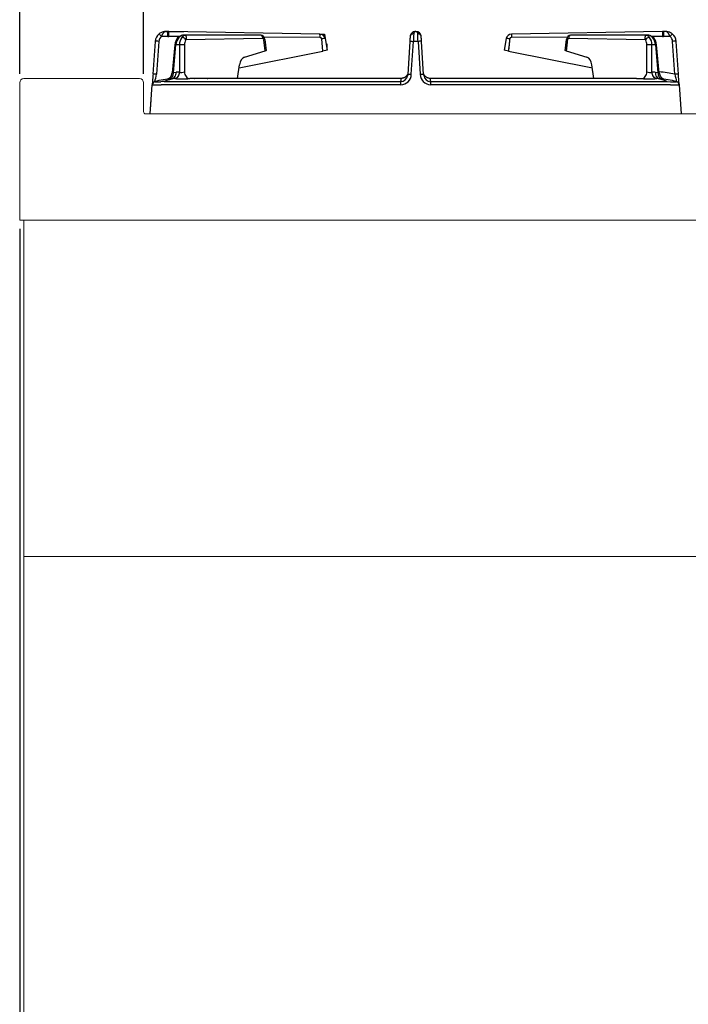
# Model space of a CAD drawing. Units: millimetres. Extents: x -59142 to -56496, y -2553 to 1189.
# Drawn here: x -57783 to -57405, y 36 to 592 of the extents above; entities that cross this region are included whole.
import ezdxf

# ---------------------------------------------------------------- set-up
doc = ezdxf.new("R2010")
doc.units = ezdxf.units.MM
doc.layers.add('1.065.021.0', color=7, linetype='Continuous')
doc.layers.add('DV5_Predefinito', color=7, linetype='Continuous')
doc.styles.get("Standard").update_dxf_attribs({"font": 'arial.ttf', "height": 40})
doc.dimstyles.new('ISO-25', dxfattribs={"dimtxt": 40, "dimasz": 8, "dimexe": 1.25, "dimexo": 5, "dimtad": 1, "dimtxsty": 'Standard', "dimcen": 2.5, "dimadec": 0, "dimazin": 0, "dimtfac": 1, "dimtmove": 0, "dimatfit": 3, "dimfxl": 1, "dimarcsym": 0})

# ---------------------------------------------------------------- blocks, each defined once
blk = doc.blocks.new('*D1039')
at = {"color": 0, "lineweight": -2}
for p, q in [((-57782.73, 561.43), (-57782.73, 732.21)), ((-57774.73, 730.96), (-57090.74, 730.96)), ((-57082.74, 532.16), (-57082.74, 732.21))]:
    blk.add_line(p, q, dxfattribs=at)
at = {"color": 0}
for points in [[(-57774.73, 732.3), (-57774.73, 729.63), (-57782.73, 730.96)], [(-57090.74, 732.3), (-57090.74, 729.63), (-57082.74, 730.96)]]:
    blk.add_solid(points, dxfattribs=at)
at = {"layer": 'Defpoints', "color": 0}
for p in [(-57082.74, 730.96), (-57782.73, 556.43), (-57082.74, 527.16)]:
    blk.add_point(p, dxfattribs=at)
at = {"color": 0, "insert": (-57432.73, 752.01), "char_height": 40, "attachment_point": 5}
blk.add_mtext('700', dxfattribs=at)
blk = doc.blocks.new('*D1041')
at = {"color": 0, "lineweight": -2}
for p, q in [((-57782.73, 561.43), (-57782.73, 647.51)), ((-57774.73, 646.26), (-57720.73, 646.26)), ((-57712.73, 561.43), (-57712.73, 647.51))]:
    blk.add_line(p, q, dxfattribs=at)
at = {"color": 0}
for points in [[(-57774.73, 647.6), (-57774.73, 644.93), (-57782.73, 646.26)], [(-57720.73, 647.6), (-57720.73, 644.93), (-57712.73, 646.26)]]:
    blk.add_solid(points, dxfattribs=at)
at = {"layer": 'Defpoints', "color": 0}
for p in [(-57712.73, 646.26), (-57782.73, 556.43), (-57712.73, 556.43)]:
    blk.add_point(p, dxfattribs=at)
at = {"color": 0, "insert": (-57747.73, 667.31), "char_height": 40, "attachment_point": 5}
blk.add_mtext('70', dxfattribs=at)
blk = doc.blocks.new('*D1042')
at = {"color": 0, "lineweight": -2}
for p, q in [((-57782.73, 473.83), (-57782.73, -450.48)), ((-57686.73, -317.16), (-57686.73, -450.48)), ((-57774.73, -449.23), (-57694.73, -449.23))]:
    blk.add_line(p, q, dxfattribs=at)
at = {"color": 0}
for points in [[(-57774.73, -447.9), (-57774.73, -450.57), (-57782.73, -449.23)], [(-57694.73, -447.9), (-57694.73, -450.57), (-57686.73, -449.23)]]:
    blk.add_solid(points, dxfattribs=at)
at = {"layer": 'Defpoints', "color": 0}
for p in [(-57782.73, 478.83), (-57686.73, -312.16), (-57686.73, -449.23)]:
    blk.add_point(p, dxfattribs=at)
at = {"color": 0, "insert": (-57734.73, -428.19), "char_height": 40, "attachment_point": 5}
blk.add_mtext('96', dxfattribs=at)
blk = doc.blocks.new('A$C0F936948')
at = {"layer": '1.065.021.0', "color": 7, "linetype": 'Continuous', "ltscale": 127}
for p, q in [((-605.19, 57.7), (-606.25, 57.7)), ((-604.49, 57.69), (-605.19, 57.7)), ((-519.16, 56.2), (-604.49, 57.69)), ((-595.42, 55.7), (-595.67, 55.7)), ((-553.02, 55.7), (-595.42, 55.7)), ((-464.93, 57.7), (-465.26, 57.7)), ((-325.7, 57.69), (-411.04, 56.2)), ((-334.77, 55.7), (-377.17, 55.7)), ((-334.53, 55.7), (-334.77, 55.7)), ((-325, 57.7), (-325.7, 57.69)), ((-323.94, 57.7), (-325, 57.7)), ((-612.23, 52.12), (-613.53, 33.54)), ((-610.22, 52.1), (-611.52, 33.52)), ((-605.16, 54.95), (-608.77, 54.91)), ((-605.16, 54.95), (-604.51, 54.95)), ((-598.63, 54.9), (-604.51, 54.95)), ((-601.18, 50.18), (-602.64, 34.31)), ((-601.94, 34.64), (-600.52, 50.12)), ((-598.55, 50.12), (-600.52, 50.12)), ((-598.55, 50.12), (-598.57, 34.78)), ((-595.72, 50.1), (-595.73, 34.86)), ((-551.47, 53.77), (-594.88, 52.92)), ((-519.17, 54.28), (-550.87, 54.53)), ((-550.11, 46.7), (-550.79, 52.99)), ((-517.5, 46.68), (-518.2, 53.5)), ((-516.25, 53.73), (-515.1, 47.16)), ((-468.42, 52.1), (-469.56, 33.49)), ((-467.56, 33.54), (-466.42, 52.12)), ((-463.77, 52.12), (-466.42, 52.12)), ((-463.77, 52.12), (-462.63, 33.54)), ((-460.64, 33.51), (-461.77, 52.1)), ((-413.94, 53.73), (-415.1, 47.16)), ((-379.32, 54.53), (-411.02, 54.28)), ((-335.31, 52.92), (-378.72, 53.77)), ((-334.46, 34.86), (-334.47, 50.1)), ((-331.62, 34.78), (-331.64, 50.12)), ((-329.67, 50.12), (-331.64, 50.12)), ((-325.68, 54.95), (-331.56, 54.9)), ((-329.67, 50.12), (-328.25, 34.64)), ((-327.55, 34.31), (-329.02, 50.18)), ((-325.68, 54.95), (-325.03, 54.95)), ((-321.42, 54.91), (-325.03, 54.95)), ((-318.68, 33.52), (-319.97, 52.1)), ((-316.66, 33.54), (-317.96, 52.12)), ((-564.9, 37.19), (-517.5, 46.68)), ((-561.82, 43.18), (-550.11, 46.7)), ((-515.1, 47.16), (-517.5, 46.68)), ((-412.69, 46.68), (-415.1, 47.16)), ((-412.69, 46.68), (-365.3, 37.19)), ((-380.08, 46.7), (-368.37, 43.18)), ((-601.94, 34.64), (-600.44, 34.77)), ((-598.59, 34.78), (-600.44, 34.77)), ((-598.59, 34.78), (-598.57, 34.78)), ((-565.68, 31.2), (-564.68, 38.84)), ((-469.52, 33.54), (-469.61, 33.05)), ((-460.58, 33.05), (-460.67, 33.54)), ((-364.51, 31.2), (-365.51, 38.84)), ((-331.6, 34.78), (-331.62, 34.78)), ((-329.75, 34.77), (-331.6, 34.78)), ((-329.75, 34.77), (-328.25, 34.64)), ((-612.42, 29.39), (-612.49, 29.37)), ((-607.13, 29.37), (-473.6, 29.37)), ((-601.25, 31.07), (-601.23, 31.07)), ((-590.15, 31.19), (-592.72, 31.1)), ((-589.8, 31.2), (-590.15, 31.19)), ((-557.56, 31.2), (-589.8, 31.2)), ((-557.55, 31.2), (-557.56, 31.2)), ((-473.34, 31.2), (-557.55, 31.2)), ((-473.6, 29.37), (-473.6, 27.58)), ((-372.64, 31.2), (-456.85, 31.2)), ((-456.59, 29.37), (-323.06, 29.37)), ((-456.59, 27.58), (-456.59, 29.37)), ((-340.39, 31.2), (-372.63, 31.2)), ((-340.39, 31.2), (-340.04, 31.19)), ((-340.04, 31.19), (-337.47, 31.1)), ((-328.96, 31.07), (-328.94, 31.07)), ((-323.06, 29.37), (-321.1, 29.33)), ((-317.7, 29.37), (-317.77, 29.39)), ((-615.1, 11.2), (-613.95, 27.52)), ((-613.95, 27.52), (-613.95, 27.58)), ((-607.13, 27.58), (-608.97, 27.52)), ((-473.6, 27.58), (-607.13, 27.58)), ((-323.06, 27.58), (-456.59, 27.58)), ((-321.22, 27.52), (-323.06, 27.58)), ((-316.24, 27.58), (-316.24, 27.52)), ((-316.24, 27.52), (-315.1, 11.2)), ((-614.92, 13.72), (-614.54, 19.2))]:
    blk.add_line(p, q, dxfattribs=at)
for centre, radius, start, end in [((-606.25, 51.7), 6, 129.422, 176), ((-606.25, 51.7), 6, 117.7948, 129.4247), ((-616.89, 48.84), 10.14, 36.781, 47.6658), ((-606.25, 51.7), 6, 89.9973, 117.7948), ((-664.52, 55.61), 59.37, 359.3605, 2.0194), ((-669.76, 56.75), 65.27, 358.4199, 0.8318), ((-595.84, 50.51), 5.2, 88.1313, 135.9709), ((-595.77, 51.37), 4.34, 88.6773, 136.5123), ((-553.13, 52.87), 2.82, 6.5613, 81.8979), ((-564.75, 55.54), 45.6, 358.4199, 0.8318), ((-519.21, 53.2), 3, 10, 89), ((-465.26, 54.72), 2.98, 147.6415, 176.3543), ((-465.25, 54.74), 2.96, 90.1864, 170.8941), ((158.25, 26.98), 625.18, 177.30922, 177.69541), ((-465, 54.66), 3.04, 10.3493, 88.5936), ((-1088.44, 26.98), 625.18, 2.30459, 2.69078), ((-464.93, 54.72), 2.98, 3.6326, 70.4134), ((-410.98, 53.2), 3, 91, 170), ((-365.44, 55.54), 45.6, 179.1682, 181.5801), ((-377.04, 52.85), 2.84, 98.3642, 173.1767), ((-334.43, 51.36), 4.34, 43.5017, 91.3087), ((-334.37, 50.47), 5.23, 44.1814, 91.716), ((-260.43, 56.75), 65.27, 179.1682, 181.5801), ((-265.67, 55.61), 59.37, 177.9806, 180.6395), ((-323.94, 51.7), 6, 62.2105, 90), ((-313.3, 48.84), 10.14, 132.3342, 143.219), ((-323.94, 51.7), 6, 50.578, 62.2105), ((-323.94, 51.7), 6, 4, 50.578), ((-611.3, 43.77), 8.4, 82.5587, 96.3622), ((-606.23, 51.82), 4, 129.422, 176), ((-594.19, 49.63), 7, 140.1767, 175.6571), ((-593.07, 49.72), 7.45, 141.552, 176.8973), ((-591.4, 50.21), 7.16, 144.6269, 180.6991), ((-597.26, 32.18), 17.99, 85.0832, 94.1316), ((-597.38, 51.46), 2.89, 30.2696, 87.0913), ((-590.98, 50.23), 4.74, 145.4637, 181.6248), ((2507.51, 442.3), 3082.5, 187.25188, 187.36899), ((-519.17, 53.3), 0.988, 11.8063, 90.016), ((-516.24, 45.17), 8.56, 90.066, 103.2217), ((-189.08, 35.23), 279.85, 175.9685, 176.5444), ((-749.34, 34.69), 288.09, 3.4639, 4.0232), ((-413.95, 45.17), 8.56, 76.7783, 89.934), ((-411.02, 53.3), 0.988, 89.984, 168.1937), ((-3437.71, 442.3), 3082.5, 352.63101, 352.74812), ((-332.81, 51.46), 2.89, 92.9087, 149.7304), ((-339.13, 50.26), 4.65, 358.0364, 34.8751), ((-332.93, 32.18), 17.99, 85.8684, 94.9168), ((-338.79, 50.21), 7.16, 359.3009, 35.3731), ((-337.12, 49.72), 7.45, 3.1027, 38.448), ((-336, 49.63), 7, 4.3429, 39.8233), ((-323.96, 51.82), 4, 4, 50.578), ((-318.89, 43.77), 8.4, 83.6378, 97.4413), ((-612.6, 25.2), 8.4, 96.0795, 96.3622), ((-612.6, 25.2), 8.4, 82.5587, 96.0795), ((-661.73, 43.13), 51.13, 344.3896, 349.1676), ((-606.62, 34.67), 4, 279.9418, 354.7844), ((-597.25, 38.54), 3.98, 250.6383, 292.3939), ((-473.77, 33.79), 6.21, 271.5274, 357.6285), ((-473.82, 33.63), 4.27, 352.2929, 358.4638), ((-456.42, 33.8), 6.22, 182.434, 268.41), ((-456.38, 33.63), 4.26, 181.4665, 187.6387), ((-332.94, 38.58), 4.02, 247.8092, 289.1586), ((-331.05, -19.04), 54, 76.7523, 86.3384), ((-323.57, 34.67), 4, 185.2669, 252.7476), ((-317.59, 25.2), 8.4, 83.9196, 97.4413), ((-255.98, 46.06), 63.94, 191.3112, 195.1316), ((-317.59, 25.2), 8.4, 83.6378, 83.9196), ((-611.95, 27.45), 2, 105.5377, 176.0013), ((-611.96, 27.38), 2, 103.2334, 175.9604), ((-599.1, -18.8), 50, 94.2561, 105.5398), ((-610.76, 48.96), 19.71, 265.1605, 274.8399), ((-607.42, 0.47), 28.91, 89.4368, 93.3246), ((-598.84, 11.69), 19.53, 97.0887, 115.1225), ((-601.97, 19.81), 11.29, 86.3784, 94.2712), ((-597.23, 95.58), 64.64, 266.4478, 273.9986), ((-473.81, 33.63), 4.26, 272.8903, 350.9193), ((-473.81, 33.63), 4.26, 350.9193, 352.3817), ((-456.37, 33.63), 4.27, 187.6868, 189.1863), ((-456.37, 33.63), 4.27, 189.1863, 267.04), ((-332.96, 95.61), 64.66, 266.0025, 273.5502), ((-328.23, 19.81), 11.29, 85.7288, 93.6216), ((-331.35, 11.67), 19.55, 64.8853, 82.9035), ((-331.1, -18.8), 50, 74.46, 85.7441), ((-319.43, 49.04), 19.79, 265.18, 274.8195), ((-318.23, 27.38), 2, 4.0396, 76.7666), ((-318.24, 27.45), 2, 3.9987, 74.4623), ((-611.46, 280.66), 253.15, 269.4357, 270.5646), ((-318.73, 183.72), 156.21, 269.0851, 270.9146)]:
    blk.add_arc(centre, radius, start, end, dxfattribs=at)
for centre, major_axis, start_param, end_param in [((-560.8, 37.29), (-0.47, 5.99), 0.140683, 1.257693), ((-369.39, 37.29), (0.47, 5.99), 5.025492, 6.142503)]:
    blk.add_ellipse(centre, major_axis=major_axis, ratio=0.654033, start_param=start_param, end_param=end_param, dxfattribs=at)
for points, degree, knots in [([(-606.25, 57.7), (-606.28, 57.7), (-606.34, 57.7), (-606.42, 57.69), (-606.51, 57.67), (-606.63, 57.65), (-606.78, 57.6), (-607.01, 57.48), (-607.3, 57.28), (-607.59, 56.99), (-607.82, 56.69), (-608.01, 56.42), (-608.19, 56.13), (-608.35, 55.83), (-608.5, 55.53), (-608.64, 55.22), (-608.73, 55.01), (-608.77, 54.91)], 3, [0, 0, 0, 0, 0.031076, 0.062213, 0.093402, 0.124635, 0.185666, 0.249275, 0.380149, 0.499029, 0.578101, 0.654646, 0.728698, 0.800299, 0.86944, 0.936033, 1, 1, 1, 1]), ([(-597.23, 54.35), (-597.14, 54.47), (-596.93, 54.73), (-596.63, 55.06), (-596.35, 55.32), (-596.09, 55.51), (-595.87, 55.61), (-595.65, 55.68), (-595.5, 55.69), (-595.42, 55.7)], 3, [0, 0, 0, 0, 0.141797, 0.301865, 0.481022, 0.60759, 0.751898, 0.849659, 1, 1, 1, 1]), ([(-595.42, 55.7), (-595.38, 55.7), (-595.32, 55.69), (-595.22, 55.63), (-595.13, 55.56), (-595.06, 55.46), (-595, 55.36), (-594.95, 55.25), (-594.91, 55.14), (-594.88, 55.04), (-594.85, 54.93), (-594.83, 54.81), (-594.8, 54.67), (-594.78, 54.53), (-594.77, 54.38), (-594.76, 54.22), (-594.76, 54.06), (-594.76, 53.9), (-594.77, 53.74), (-594.78, 53.58), (-594.8, 53.41), (-594.82, 53.25), (-594.85, 53.08), (-594.87, 52.97), (-594.88, 52.92)], 3, [0, 0, 0, 0, 0.078627, 0.151675, 0.218978, 0.280426, 0.335986, 0.385655, 0.429428, 0.467293, 0.499245, 0.542091, 0.584208, 0.625599, 0.66627, 0.706225, 0.74547, 0.784012, 0.821851, 0.858972, 0.895361, 0.931003, 0.965886, 1, 1, 1, 1]), ([(-551.47, 53.77), (-551.49, 54.02), (-551.58, 54.54), (-551.93, 55.18), (-552.44, 55.6), (-552.83, 55.7), (-553.02, 55.7)], 3, [0, 0, 0, 0, 0.249993, 0.5, 0.750007, 1, 1, 1, 1]), ([(-466.24, 56.33), (-466.49, 56.34), (-467, 56.27), (-467.66, 55.97), (-468.03, 55.57), (-468.15, 55.3), (-468.18, 55.21)], 3, [0, 0, 0, 0, 0.25, 0.5, 0.75, 0.8710003, 0.8710003, 0.8710003, 0.8710003]), ([(-465.26, 57.7), (-465.34, 57.69), (-465.46, 57.68), (-465.63, 57.6), (-465.79, 57.48), (-465.98, 57.26), (-466.16, 56.91), (-466.22, 56.51), (-466.24, 56.33)], 3, [0, 0, 0, 0, 0.164216, 0.273694, 0.413563, 0.536108, 0.787173, 1, 1, 1, 1]), ([(-464.93, 57.7), (-464.7, 57.7), (-464.46, 57.57), (-464.1, 57.09), (-463.97, 56.73), (-463.95, 56.33)], 3, [0, 0, 0, 0, 0.5, 0.5, 1, 1, 1, 1]), ([(-462.01, 55.21), (-462.04, 55.3), (-462.16, 55.57), (-462.53, 55.97), (-463.19, 56.27), (-463.7, 56.34), (-463.95, 56.33)], 3, [0.1296377, 0.1296377, 0.1296377, 0.1296377, 0.25, 0.5, 0.75, 1, 1, 1, 1]), ([(-377.17, 55.7), (-377.36, 55.7), (-377.75, 55.6), (-378.26, 55.18), (-378.61, 54.54), (-378.7, 54.02), (-378.72, 53.77)], 3, [0, 0, 0, 0, 0.249993, 0.5, 0.750007, 1, 1, 1, 1]), ([(-335.31, 52.92), (-335.32, 52.97), (-335.34, 53.08), (-335.37, 53.25), (-335.39, 53.41), (-335.41, 53.58), (-335.42, 53.74), (-335.43, 53.9), (-335.43, 54.06), (-335.43, 54.22), (-335.42, 54.38), (-335.41, 54.53), (-335.39, 54.67), (-335.36, 54.81), (-335.32, 55.02), (-335.23, 55.28), (-335.12, 55.48), (-335.02, 55.59), (-334.93, 55.66), (-334.84, 55.7), (-334.79, 55.7), (-334.77, 55.7)], 3, [0, 0, 0, 0, 0.034116, 0.069001, 0.104647, 0.14104, 0.178167, 0.216012, 0.254563, 0.293816, 0.33378, 0.374461, 0.415865, 0.457994, 0.500854, 0.619804, 0.750621, 0.806589, 0.875315, 0.968594, 1, 1, 1, 1]), ([(-334.77, 55.7), (-334.69, 55.69), (-334.54, 55.68), (-334.32, 55.61), (-334.11, 55.51), (-333.79, 55.29), (-333.43, 54.94), (-333.1, 54.53), (-332.96, 54.35)], 3, [0, 0, 0, 0, 0.150399, 0.248211, 0.392572, 0.519206, 0.780613, 1, 1, 1, 1]), ([(-321.42, 54.91), (-321.47, 55.01), (-321.55, 55.22), (-321.69, 55.53), (-321.84, 55.83), (-322, 56.13), (-322.18, 56.42), (-322.37, 56.69), (-322.51, 56.88), (-322.61, 56.99), (-322.65, 57.03), (-322.7, 57.08), (-322.76, 57.14), (-322.81, 57.19), (-322.88, 57.24), (-322.94, 57.3), (-323.01, 57.35), (-323.09, 57.41), (-323.16, 57.46), (-323.25, 57.51), (-323.33, 57.55), (-323.43, 57.59), (-323.52, 57.63), (-323.62, 57.66), (-323.72, 57.68), (-323.83, 57.7), (-323.9, 57.7), (-323.94, 57.7)], 3, [0, 0, 0, 0, 0.063967, 0.130555, 0.199685, 0.271269, 0.345297, 0.421813, 0.500849, 0.516393, 0.533375, 0.551797, 0.571658, 0.592957, 0.615693, 0.639867, 0.665477, 0.692524, 0.721007, 0.750929, 0.78229, 0.815081, 0.849293, 0.88491, 0.921915, 0.960286, 1, 1, 1, 1]), ([(-601.18, 50.16), (-601.18, 50.16), (-601.17, 50.17), (-601.03, 50.16), (-600.71, 50.13), (-600.52, 50.12)], 3, [0.4701747, 0.4701747, 0.4701747, 0.4701747, 0.5000008, 0.7500006, 1, 1, 1, 1]), ([(-598.91, 54.35), (-599.09, 54.36), (-599.35, 54.31), (-599.52, 54.18), (-599.57, 54.12)], 3, [0, 0, 0, 0, 0.2499994, 0.3884181, 0.3884181, 0.3884181, 0.3884181]), ([(-551.47, 53.77), (-551.44, 53.77), (-551.36, 53.76), (-551.22, 53.71), (-551.08, 53.6), (-550.96, 53.45), (-550.89, 53.31), (-550.84, 53.18), (-550.81, 53.09), (-550.8, 53.04), (-550.8, 53.01), (-550.79, 52.99)], 3, [0, 0, 0, 0, 0.127903, 0.254967, 0.505793, 0.630595, 0.754709, 0.877321, 0.938525, 0.969264, 1, 1, 1, 1]), ([(-550.79, 52.99), (-550.63, 53.04), (-550.39, 53.11), (-550.32, 53.17), (-550.33, 53.19)], 3, [0, 0, 0, 0, 0.2500001, 0.4633297, 0.4633297, 0.4633297, 0.4633297]), ([(-468.42, 52.1), (-468.42, 52.12), (-468.32, 52.15), (-467.87, 52.17), (-467.21, 52.16), (-466.68, 52.13), (-466.42, 52.12)], 3, [0, 0, 0, 0, 0.25, 0.5, 0.75, 1, 1, 1, 1]), ([(-461.77, 52.1), (-461.77, 52.12), (-461.82, 52.13), (-462.02, 52.16), (-462.17, 52.16), (-462.54, 52.17), (-462.76, 52.16), (-463.24, 52.15), (-463.51, 52.13), (-463.77, 52.12)], 3, [0, 0, 0, 0, 0.25, 0.25, 0.5, 0.5, 0.75, 0.75, 1, 1, 1, 1]), ([(-411.99, 53.5), (-412.05, 53.11), (-412.09, 52.65), (-412.12, 52.36), (-412.17, 51.8), (-412.23, 51.21), (-412.25, 50.94), (-412.29, 50.59), (-412.34, 50.09), (-412.38, 49.66), (-412.43, 49.24), (-412.46, 48.92), (-412.52, 48.39), (-412.53, 48.31), (-412.69, 46.68)], 2, [0, 0, 0, 0.125, 0.125, 0.25, 0.25, 0.375, 0.375, 0.5, 0.5, 0.625, 0.625, 0.75, 0.75, 1, 1, 1]), ([(-379.4, 52.99), (-379.46, 52.55), (-379.48, 52.4), (-379.48, 52.31), (-379.58, 51.38), (-379.67, 50.45), (-379.74, 49.84), (-379.93, 48.09), (-380.08, 46.7)], 2, [0, 0, 0, 0.125, 0.125, 0.25, 0.25, 0.5, 0.5, 1, 1, 1]), ([(-379.4, 52.99), (-379.56, 53.04), (-379.8, 53.11), (-379.87, 53.17), (-379.87, 53.19)], 3, [0, 0, 0, 0, 0.25, 0.4633255, 0.4633255, 0.4633255, 0.4633255]), ([(-379.4, 52.99), (-379.4, 53.01), (-379.39, 53.04), (-379.38, 53.09), (-379.35, 53.18), (-379.3, 53.31), (-379.23, 53.45), (-379.11, 53.6), (-378.98, 53.71), (-378.83, 53.76), (-378.75, 53.77), (-378.72, 53.77)], 3, [0, 0, 0, 0, 0.030736, 0.061475, 0.122679, 0.245291, 0.369405, 0.494207, 0.745033, 0.872097, 1, 1, 1, 1]), ([(-330.62, 54.12), (-330.67, 54.18), (-330.84, 54.31), (-331.1, 54.36), (-331.28, 54.35)], 3, [0.6115819, 0.6115819, 0.6115819, 0.6115819, 0.7500006, 1, 1, 1, 1]), ([(-329.01, 50.16), (-329.01, 50.16), (-329.02, 50.16), (-329.03, 50.17), (-329.09, 50.16), (-329.32, 50.15), (-329.48, 50.13), (-329.67, 50.12)], 3, [0.4701953, 0.4701953, 0.4701953, 0.4701953, 0.5, 0.5, 0.75, 0.75, 1, 1, 1, 1]), ([(-549.53, 47.01), (-549.53, 47), (-549.53, 47), (-549.54, 46.87), (-550.11, 46.7)], 2, [0.488895, 0.488895, 0.488895, 0.5, 0.5, 1, 1, 1]), ([(-380.08, 46.7), (-380.38, 46.79), (-380.53, 46.87), (-380.67, 46.95), (-380.66, 47.01)], 2, [0, 0, 0, 0.25, 0.25, 0.4649287, 0.4649287, 0.4649287]), ([(-613.49, 33.56), (-613.53, 33.12), (-613.58, 32.38), (-613.66, 31.24), (-613.73, 30.24), (-613.8, 29.39), (-613.85, 28.72), (-613.88, 28.24), (-613.9, 27.94), (-613.9, 27.9), (-613.91, 27.88)], 3, [0, 0, 0, 0, 0.137937, 0.271836, 0.402315, 0.529327, 0.652816, 0.772416, 0.888102, 1, 1, 1, 1]), ([(-604.2, 30.94), (-603.88, 30.97), (-603.27, 31.21), (-602.53, 32.03), (-602.04, 33.22), (-601.94, 34.17), (-601.94, 34.64)], 3, [0, 0, 0, 0, 0.250001, 0.500002, 0.750001, 1, 1, 1, 1]), ([(-602.81, 31.06), (-602.49, 31.09), (-601.86, 31.31), (-601.08, 32.14), (-600.57, 33.34), (-600.44, 34.29), (-600.44, 34.77)], 3, [0, 0, 0, 0, 0.249997, 0.499998, 0.749999, 1, 1, 1, 1]), ([(-602.64, 34.31), (-602.64, 34.3), (-602.64, 34.3), (-602.63, 34.31), (-602.62, 34.31), (-602.6, 34.32), (-602.57, 34.34), (-602.53, 34.36), (-602.49, 34.38), (-602.44, 34.41), (-602.38, 34.44), (-602.31, 34.47), (-602.23, 34.51), (-602.15, 34.55), (-602.05, 34.59), (-601.98, 34.62), (-601.94, 34.64)], 3, [0.4719111, 0.4719111, 0.4719111, 0.4719111, 0.4987372, 0.530647, 0.5635058, 0.5973672, 0.6322799, 0.6682885, 0.7054336, 0.7437522, 0.783278, 0.8240418, 0.8660714, 0.9093924, 0.9540282, 1, 1, 1, 1]), ([(-598.59, 34.78), (-598.61, 34.62), (-598.64, 34.31), (-598.74, 33.84), (-598.89, 33.32), (-599.13, 32.76), (-599.57, 32.02), (-600.14, 31.46), (-600.76, 31.16), (-601.08, 31.09), (-601.25, 31.07), (-601.25, 31.07)], 3, [0, 0, 0, 0, 0.08218, 0.164863, 0.250411, 0.370263, 0.500619, 0.7482, 0.872696, 0.996792, 1, 1, 1, 1]), ([(-598.57, 34.78), (-598.61, 34.3), (-598.81, 33.35), (-599.42, 32.15), (-600.26, 31.32), (-600.91, 31.1), (-601.23, 31.07)], 3, [0, 0, 0, 0, 0.2499976, 0.4999968, 0.7499976, 1, 1, 1, 1]), ([(-595.73, 34.86), (-595.7, 34.37), (-595.48, 33.4), (-594.8, 32.18), (-593.83, 31.34), (-593.09, 31.12), (-592.72, 31.1)], 3, [0, 0, 0, 0, 0.25, 0.5, 0.75, 1, 1, 1, 1]), ([(-469.64, 33.5), (-469.64, 33.5), (-469.66, 33.5), (-469.71, 33.45), (-469.77, 33.35), (-469.86, 33.21), (-469.97, 33.04), (-470.1, 32.86), (-470.25, 32.67), (-470.43, 32.46), (-470.65, 32.24), (-470.92, 32.01), (-471.27, 31.77), (-471.69, 31.55), (-472.16, 31.37), (-472.73, 31.23), (-473.11, 31.21), (-473.34, 31.2)], 3, [0.3767662, 0.3767662, 0.3767662, 0.3767662, 0.4338109, 0.5132583, 0.5822204, 0.640898, 0.6895812, 0.7287274, 0.7591472, 0.7824651, 0.7990913, 0.8234196, 0.8556368, 0.8850249, 0.9189195, 0.9572997, 1, 1, 1, 1]), ([(-469.63, 33.59), (-469.63, 33.59), (-469.65, 33.58), (-469.69, 33.53), (-469.75, 33.43), (-469.82, 33.31), (-469.89, 33.18), (-469.97, 33.05), (-470.04, 32.94), (-470.11, 32.85), (-470.2, 32.72), (-470.28, 32.63), (-470.32, 32.58)], 3, [0.4183366, 0.4183366, 0.4183366, 0.4183366, 0.483815, 0.5625248, 0.6274083, 0.6730274, 0.7084978, 0.7343038, 0.743933, 0.7517764, 0.7622783, 0.7762497, 0.7762497, 0.7762497, 0.7762497]), ([(-469.52, 33.54), (-469.49, 33.55), (-469.46, 33.56), (-469.31, 33.57), (-469.16, 33.58), (-468.79, 33.58), (-468.57, 33.58), (-468.08, 33.57), (-467.82, 33.55), (-467.56, 33.54)], 3, [0.1272078, 0.1272078, 0.1272078, 0.1272078, 0.25, 0.25, 0.5, 0.5, 0.75, 0.75, 1, 1, 1, 1]), ([(-462.63, 33.54), (-462.37, 33.55), (-462.11, 33.57), (-461.62, 33.58), (-461.4, 33.58), (-461.03, 33.58), (-460.88, 33.57), (-460.74, 33.56), (-460.7, 33.55), (-460.67, 33.54)], 3, [0, 0, 0, 0, 0.25, 0.25, 0.5, 0.5, 0.75, 0.75, 0.8727922, 0.8727922, 0.8727922, 0.8727922]), ([(-456.85, 31.2), (-457.14, 31.21), (-457.6, 31.24), (-458.29, 31.45), (-458.84, 31.72), (-459.28, 32.01), (-459.6, 32.29), (-459.83, 32.53), (-459.98, 32.72), (-460.08, 32.85), (-460.16, 32.96), (-460.23, 33.06), (-460.3, 33.18), (-460.37, 33.31), (-460.44, 33.43), (-460.5, 33.53), (-460.54, 33.58), (-460.56, 33.59), (-460.56, 33.59)], 3, [0, 0, 0, 0, 0.0516241, 0.0974937, 0.1373858, 0.1713252, 0.1993406, 0.2214598, 0.2377208, 0.2482227, 0.256066, 0.2712758, 0.2915049, 0.3269752, 0.3725941, 0.4374773, 0.5161869, 0.5816653, 0.5816653, 0.5816653, 0.5816653]), ([(-337.47, 31.1), (-337.1, 31.12), (-336.36, 31.34), (-335.39, 32.18), (-334.71, 33.4), (-334.5, 34.37), (-334.46, 34.86)], 3, [0, 0, 0, 0, 0.25, 0.5, 0.75, 1, 1, 1, 1]), ([(-328.96, 31.07), (-329.28, 31.1), (-329.93, 31.32), (-330.77, 32.15), (-331.38, 33.35), (-331.58, 34.3), (-331.62, 34.78)], 3, [0, 0, 0, 0, 0.2500024, 0.5000032, 0.7500024, 1, 1, 1, 1]), ([(-328.94, 31.07), (-328.94, 31.07), (-329.27, 31.1), (-329.92, 31.33), (-330.63, 32.03), (-331.07, 32.76), (-331.33, 33.4), (-331.52, 34.07), (-331.57, 34.55), (-331.6, 34.78)], 3, [0, 0, 0, 0, 0.003212, 0.251896, 0.500571, 0.630629, 0.75028, 0.87702, 1, 1, 1, 1]), ([(-329.75, 34.77), (-329.75, 34.29), (-329.69, 33.82), (-329.45, 32.94), (-329.11, 32.14), (-328.33, 31.31), (-327.7, 31.09), (-327.39, 31.06)], 3, [0, 0, 0, 0, 0.25, 0.25, 0.5, 0.75, 1, 1, 1, 1]), ([(-328.25, 34.64), (-328.21, 34.62), (-328.15, 34.6), (-328.06, 34.55), (-327.99, 34.52), (-327.92, 34.48), (-327.85, 34.45), (-327.8, 34.42), (-327.7, 34.38), (-327.6, 34.32), (-327.56, 34.3), (-327.55, 34.3), (-327.55, 34.31)], 3, [0, 0, 0, 0, 0.0420366, 0.0822986, 0.1207975, 0.1575461, 0.1925592, 0.225854, 0.2574505, 0.3827001, 0.5011944, 0.5280264, 0.5280264, 0.5280264, 0.5280264]), ([(-328.25, 34.64), (-328.25, 34.17), (-328.15, 33.22), (-327.66, 32.03), (-326.98, 31.27), (-326.45, 31.03), (-326.22, 30.98)], 3, [0, 0, 0, 0, 0.2499986, 0.4999982, 0.7499986, 0.939054, 0.939054, 0.939054, 0.939054]), ([(-316.28, 27.88), (-316.29, 27.89), (-316.29, 27.9), (-316.29, 28.02), (-316.31, 28.19), (-316.33, 28.49), (-316.37, 29), (-316.42, 29.78), (-316.49, 30.66), (-316.55, 31.6), (-316.63, 32.59), (-316.67, 33.2), (-316.7, 33.56)], 3, [0, 0, 0, 0, 0.070239, 0.139428, 0.207604, 0.274794, 0.406084, 0.533278, 0.656149, 0.77474, 0.889226, 1, 1, 1, 1]), ([(-612.49, 29.37), (-612.48, 29.37), (-612.47, 29.38), (-612.45, 29.37), (-612.44, 29.35), (-612.43, 29.33), (-612.42, 29.33)], 3, [0, 0, 0, 0, 0.243237, 0.491009, 0.743278, 1, 1, 1, 1]), ([(-604.2, 30.94), (-604.31, 30.93), (-604.53, 30.9), (-604.76, 30.88), (-604.88, 30.86), (-604.91, 30.86)], 3, [0, 0, 0, 0, 0.0498831, 0.0994367, 0.1159533, 0.1159533, 0.1159533, 0.1159533]), ([(-473.34, 31.2), (-473.35, 31.2), (-473.38, 31.15), (-473.45, 30.75), (-473.55, 29.91), (-473.6, 29.37)], 3, [0.444439, 0.444439, 0.444439, 0.444439, 0.5001717, 0.7502793, 1, 1, 1, 1]), ([(-456.59, 29.37), (-456.65, 29.91), (-456.74, 30.75), (-456.81, 31.15), (-456.84, 31.2), (-456.85, 31.2)], 3, [0, 0, 0, 0, 0.2497207, 0.4998283, 0.5555736, 0.5555736, 0.5555736, 0.5555736]), ([(-317.77, 29.33), (-317.77, 29.33), (-317.75, 29.35), (-317.74, 29.37), (-317.72, 29.38), (-317.71, 29.37), (-317.7, 29.37)], 3, [0, 0, 0, 0, 0.256722, 0.508991, 0.756763, 1, 1, 1, 1])]:
    blk.add_open_spline(points, degree=degree, knots=knots, dxfattribs=at)
for points in [[(-468.18, 55.21), (-468.21, 55.11), (-468.23, 55.01), (-468.24, 54.91)], [(-461.96, 54.91), (-461.96, 55.01), (-461.98, 55.11), (-462.01, 55.21)], [(-469.56, 33.52), (-469.56, 33.53), (-469.54, 33.54), (-469.52, 33.54)], [(-460.67, 33.54), (-460.65, 33.54), (-460.64, 33.53), (-460.64, 33.52)], [(-590.09, 31.22), (-589.99, 31.21), (-589.9, 31.2), (-589.8, 31.2)], [(-582.82, 31.22), (-582.73, 31.21), (-582.63, 31.2), (-582.54, 31.2)], [(-473.34, 31.2), (-473.34, 31.2), (-473.34, 31.2), (-473.34, 31.2)], [(-456.85, 31.2), (-456.85, 31.2), (-456.85, 31.2), (-456.85, 31.2)], [(-456.85, 31.2), (-456.85, 31.2), (-456.85, 31.2), (-456.85, 31.2)], [(-347.37, 31.22), (-347.46, 31.21), (-347.56, 31.2), (-347.65, 31.2)], [(-326.22, 30.98), (-326.15, 30.96), (-326.07, 30.95), (-325.99, 30.94)], [(-316.29, 27.89), (-316.26, 27.79), (-316.25, 27.69), (-316.24, 27.58)]]:
    blk.add_open_spline(points, degree=3, dxfattribs=at)
at = {"layer": 'DV5_Predefinito', "color": 7, "linetype": 'Continuous', "ltscale": 127}
for p, q in [((-606.25, 57.7), (-596.13, 57.7)), ((-519.16, 56.2), (-516.68, 56.16)), ((-516.68, 56.16), (-516.25, 53.73)), ((-515.1, 47.16), (-515.1, 50.83))]:
    blk.add_line(p, q, dxfattribs=at)

msp = doc.modelspace()

# ---------------------------------------------------------------- linework, layer by layer
at = {"color": 7, "linetype": 'Continuous', "lineweight": 15}
for p, q in [((-57782.73, 556.43), (-57782.73, 478.83)), ((-57715.13, 558.83), (-57780.33, 558.83)), ((-57777.73, 558.83), (-57749.23, 558.83)), ((-57749.23, 558.83), (-57717.73, 558.83)), ((-57712.73, 540.03), (-57712.73, 556.43)), ((-57093.93, 538.83), (-57711.53, 538.83)), ((-57780.47, 478.83), (-57782.73, 478.83)), ((-57126.26, 478.83), (-57782.1, 478.83)), ((-57780.47, 478.83), (-57780.47, 288.84)), ((-57780.47, 288.84), (-57145.56, 288.84)), ((-57780.47, -181.16), (-57780.47, 288.84)), ((-57780.47, 288.84), (-57146.56, 288.84))]:
    msp.add_line(p, q, dxfattribs=at)
for centre, radius, start, end in [((-57780.33, 556.43), 2.4, 90, 180), ((-57715.13, 556.43), 2.4, 0, 90), ((-57711.53, 540.03), 1.2, 180, 270)]:
    msp.add_arc(centre, radius, start, end, dxfattribs=at)

# ---------------------------------------------------------------- block references
msp.add_blockref('A$C0F936948', (-57093.93, 527.63), dxfattribs=at)

# ---------------------------------------------------------------- dimensions: what is measured, and where the dimension line sits
at = {"color": 3}
for base, p1, p2, picture, middle in [((-57082.74, 730.96), (-57782.73, 556.43), (-57082.74, 527.16), '*D1039', (-57432.73, 752.01)), ((-57712.73, 646.26), (-57782.73, 556.43), (-57712.73, 556.43), '*D1041', (-57747.73, 667.31)), ((-57686.73, -449.23), (-57782.73, 478.83), (-57686.73, -312.16), '*D1042', (-57734.73, -428.19))]:
    dim = msp.add_linear_dim(base=base, p1=p1, p2=p2, dimstyle='ISO-25', override={"dimtxt": 30, "dimdec": 0}, dxfattribs=at)
    dim.commit()
    dim.dimension.update_dxf_attribs({"geometry": picture, "text_midpoint": middle})

doc.saveas('drawing.dxf')
